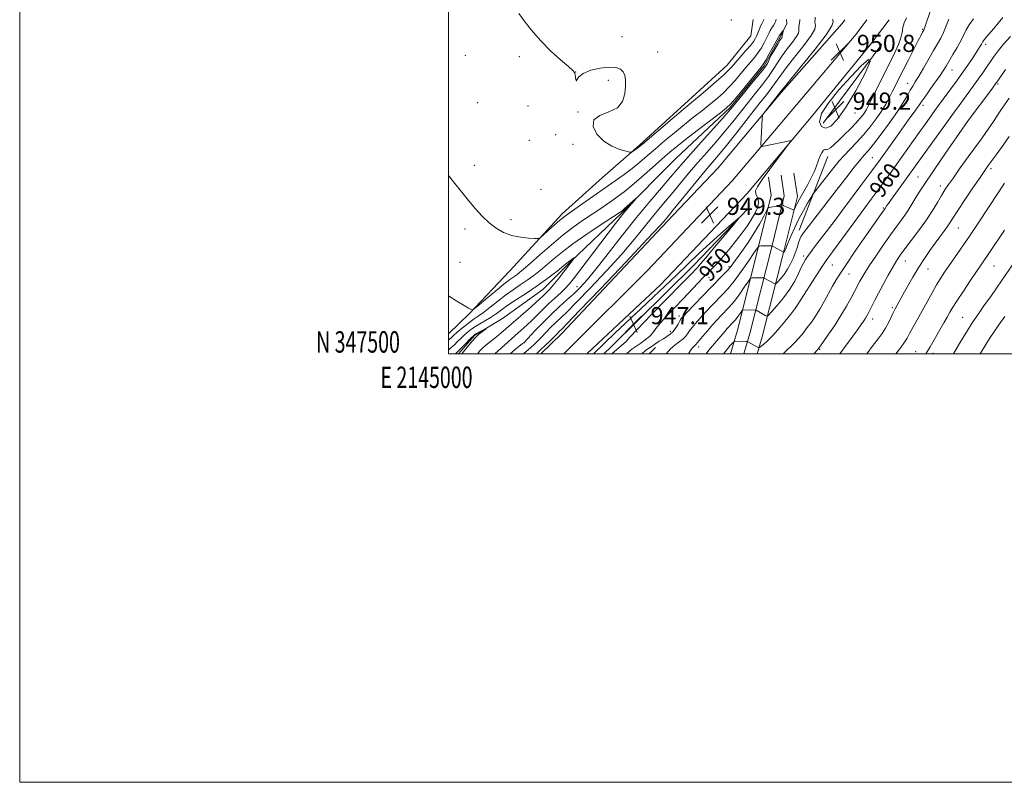
# Model space of a CAD drawing. Extents: x 2144800 to 2147700, y 347300 to 350200.
# Drawn here: x 2144800 to 2145259, y 347300 to 347656 of the extents above; entities that cross this region are included whole.
import ezdxf
from ezdxf.enums import TextEntityAlignment as Align

# ---------------------------------------------------------------- set-up
doc = ezdxf.new("R2010")
doc.units = 0
doc.header["$MEASUREMENT"] = 0
doc.linetypes.add('rvrstm', pattern=[117.1, 50, -3.9, 0.5, -3.9, 0.5, -3.9, 0.5, -3.9, 50])
for name, color, linetype, lineweight in [('32000', 7, 'Continuous', 0), ('32001', 7, 'Continuous', 0), ('DTM HARD BREAKLINE', 7, 'Continuous', 0), ('DTM SPOT ELEVATION', 2, 'Continuous', 13), ('INDEX CONTOUR', 41, 'Continuous', 13), ('INDEX CONTOUR DEPRESSION', 41, 'Continuous', 13), ('INDEX CONTOUR LABEL', 244, 'Continuous', 0), ('INTERMEDIATE CONTOUR', 44, 'Continuous', 0), ('INTERMEDIATE CONTOUR DEPRESSION', 44, 'Continuous', 0), ('SPOT ELEVATION', 7, 'Continuous', 0), ('STREAM - RIVER SINGLE LINE', 142, 'rvrstm', 0)]:
    doc.layers.add(name, color=color, linetype=linetype, lineweight=lineweight)
doc.styles.add('Style-ITALICS', font='ITALICS.shx')
doc.styles.add('Style-WORKING', font='WORKING.shx')

# ---------------------------------------------------------------- blocks, each defined once
blk = doc.blocks.new('SPOT')
at = {"layer": 'SPOT ELEVATION'}
for p, q in [((-3.91, -3.91), (3.82, 3.81)), ((-1.65, 3.77), (1.72, -3.93))]:
    blk.add_line(p, q, dxfattribs=at)

msp = doc.modelspace()

# ---------------------------------------------------------------- linework, layer by layer
at = {"layer": '32000', "flags": 128}
for points in [[(2144800, 347300), (2147700, 347300), (2147700, 350200), (2144800, 350200), (2144800, 347300)], [(2145000, 347500), (2147500, 347500), (2147500, 350000), (2145000, 350000), (2145000, 347500)]]:
    msp.add_lwpolyline(points, dxfattribs=at)
at = {"layer": 'DTM HARD BREAKLINE'}
for points in [[(2145142.2, 347655.9, 949.74), (2145141.1, 347648.28, 949.12), (2145130.06, 347634.7, 948.8), (2145113.71, 347619.65, 948.59), (2145089.2, 347597.32, 948.17), (2145071.89, 347582.27, 947.44), (2145053.14, 347565.28, 946.5), (2145028.64, 347538.6, 945.35), (2145009.91, 347518.71, 943.88), (2145000, 347509.234, 943.37)], [(2145184.96, 347655.87, 950.73), (2145183.66, 347654.16, 950.71)], [(2145195.32, 347655.86, 950.99), (2145190.23, 347649.17, 950.91)], [(2145205.68, 347655.86, 950.84), (2145196.8, 347644.18, 950.71)], [(2145183.66, 347654.16, 950.71), (2145155.5, 347622, 950.24), (2145125.9, 347586.79, 949.45), (2145104.81, 347564.47, 948.57), (2145052.9, 347509.5, 948.67), (2145043.072, 347500, 948.655)], [(2145190.23, 347649.17, 950.91), (2145162.38, 347616.2, 950.44), (2145132.62, 347580.8, 949.65), (2145092.75, 347538.6, 948.77), (2145058.15, 347504.15, 948.87), (2145053.857, 347500, 948.864)], [(2145196.8, 347644.18, 950.71), (2145169.26, 347610.4, 950.24), (2145139.34, 347574.81, 949.45), (2145099.15, 347532.27, 948.57), (2145064.682, 347500, 948.666)], [(2145174.92, 347607.58, 948.85), (2145202.27, 347644.42, 950)], [(2145163.65, 347557.69, 955.42), (2145177, 347592.04, 952.55)], [(2145149.31, 347582.42, 950.64), (2145150.63, 347573.95, 951.37), (2145145.24, 347551.93, 953.78), (2145134.84, 347510.98, 959.27), (2145131.606, 347500, 960.839)], [(2145155.24, 347583.34, 950.84), (2145156.74, 347573.69, 951.57), (2145151.06, 347550.48, 953.98), (2145140.63, 347509.39, 959.47), (2145137.863, 347500, 960.802)], [(2145161.17, 347584.26, 950.64), (2145162.85, 347573.43, 951.37), (2145156.88, 347549.03, 953.78), (2145146.42, 347507.8, 959.27), (2145144.121, 347500, 960.369)], [(2145139.86, 347567.81, 948.12), (2145114.4, 347541.13, 947.28), (2145075.95, 347503.28, 946.91), (2145072.496, 347500, 946.927)], [(2145093.641, 347500, 952.952), (2145096.72, 347502.9, 952.77)]]:
    msp.add_polyline3d(points, dxfattribs=at)
at = {"layer": 'DTM SPOT ELEVATION'}
for p in [(2145131.97, 347655.71, 948.88), (2145221.29, 347651.41, 953.85), (2145081.09, 347647.9, 948.29), (2145250.7, 347644.38, 960.38), (2145007.85, 347639.18, 947.1), (2145033.16, 347638.61, 947.6), (2145097.67, 347640.84, 948.31), (2145235.01, 347632.36, 958.78), (2145059.38, 347631.45, 948.01), (2145074.57, 347627.58, 947.84), (2145214.34, 347626.2, 955.32), (2145256.46, 347625.78, 964.25), (2145013.62, 347617.15, 947), (2145037.22, 347615.54, 947.14), (2145221.4, 347615.85, 958.44), (2145060.47, 347612.77, 947.98), (2145189.72, 347612.37, 950.84), (2145242.7, 347609.01, 963.99), (2145050.05, 347602.22, 947.38), (2145037.73, 347599.54, 946.9), (2145058.2, 347597.74, 947.87), (2145197.87, 347591.55, 957.07), (2145012.18, 347587.97, 946.48), (2145253.23, 347586.42, 968.38), (2145219.07, 347582.47, 963.04), (2145181.72, 347577.53, 955.93), (2145229.59, 347578.25, 965.48), (2145043.28, 347576.75, 946.92), (2145202.9, 347568.02, 961.83), (2145029.26, 347562.52, 946.34), (2145237.86, 347558.64, 968.91), (2145007.73, 347558.13, 945.64), (2145165.7, 347545.64, 957.58), (2145005.45, 347542.7, 945.05), (2145130.97, 347540.64, 951.72), (2145179.12, 347541.32, 960.9), (2145213.2, 347543.3, 966.77), (2145254.65, 347540.87, 972.89), (2145121.62, 347535.53, 950.8), (2145186.97, 347537.13, 962.83), (2145223.77, 347539.5, 968.81), (2145059.95, 347531.23, 943.21), (2145107.55, 347517.67, 951.5), (2145162.08, 347521.63, 959.98), (2145207.16, 347521.49, 967.75), (2145197.9, 347516.26, 966.57), (2145239.96, 347517, 973.09), (2145103.53, 347510.42, 951.46), (2145035.52, 347505.22, 944.06), (2145116.83, 347503.17, 956.55), (2145173.24, 347502.08, 964.12), (2145217.96, 347500.95, 971.17), (2145226.18, 347500.1, 972.47)]:
    msp.add_point(p, dxfattribs=at)
at = {"layer": 'INDEX CONTOUR'}
for points in [[(2145179.313, 347656.161, 950), (2145179.418, 347655.713, 950), (2145179.562, 347654.921, 950), (2145178.856, 347652.94, 950), (2145176.233, 347648.813, 950), (2145171.123, 347642.097, 950), (2145164.949, 347634.424, 950), (2145156.61, 347624.255, 950), (2145155.429, 347622.786, 950), (2145154.946, 347622.143, 950), (2145147.86, 347613.043, 950), (2145146.906, 347611.768, 950), (2145146.541, 347610.964, 950), (2145146.451, 347609.941, 950), (2145146.163, 347603.384, 950), (2145145.865, 347597.591, 950), (2145145.875, 347596.823, 950), (2145146.229, 347596.617, 950), (2145147.23, 347596.796, 950), (2145159.201, 347599.383, 950), (2145159.783, 347599.396, 950), (2145159.333, 347598.53, 950), (2145157.467, 347596.044, 950), (2145154.053, 347591.559, 950), (2145149.989, 347586.147, 950), (2145146.423, 347581.243, 950), (2145144.253, 347577.94, 950), (2145143.365, 347575.954, 950), (2145143.389, 347574.657, 950), (2145144.555, 347572.155, 950), (2145144.764, 347570.424, 950), (2145144.204, 347568.141, 950), (2145142.981, 347565.438, 950), (2145141.316, 347562.521, 950), (2145139.38, 347559.536, 950), (2145137.139, 347556.401, 950), (2145134.511, 347552.975, 950), (2145131.49, 347549.22, 950), (2145128.381, 347545.502, 950), (2145125.567, 347542.291, 950), (2145123.295, 347539.878, 950), (2145119.075, 347535.675, 950), (2145116.363, 347532.857, 950), (2145109.524, 347525.634, 950), (2145105.657, 347521.601, 950), (2145101.965, 347517.706, 950), (2145098.926, 347514.335, 950), (2145096.848, 347511.758, 950), (2145095.332, 347509.782, 950), (2145093.808, 347508.094, 950), (2145091.865, 347506.457, 950), (2145089.753, 347504.938, 950), (2145087.881, 347503.675, 950), (2145086.558, 347502.763, 950), (2145085.678, 347502.111, 950), (2145085.029, 347501.582, 950), (2145084.352, 347500.999, 950), (2145083.155, 347500, 950)], [(2145258.667, 347656.863, 960), (2145256.54, 347654.229, 960), (2145254.449, 347651.723, 960), (2145251.116, 347647.792, 960), (2145250.042, 347646.487, 960), (2145249.409, 347645.63, 960), (2145249.039, 347645.02, 960), (2145248.706, 347644.404, 960), (2145248.201, 347643.541, 960), (2145247.38, 347642.235, 960), (2145246.113, 347640.297, 960), (2145244.351, 347637.658, 960), (2145242.363, 347634.719, 960), (2145240.493, 347631.998, 960), (2145238.967, 347629.831, 960), (2145237.513, 347627.824, 960), (2145227.828, 347614.522, 960), (2145222.611, 347607.287, 960), (2145219.684, 347603.19, 960), (2145209.112, 347588.328, 960), (2145206.103, 347584.141, 960), (2145203.565, 347580.649, 960), (2145201.412, 347577.721, 960), (2145197.295, 347572.187, 960), (2145194.313, 347568.137, 960), (2145181.879, 347551.081, 960), (2145179.277, 347547.551, 960), (2145176.234, 347543.502, 960), (2145175.27, 347542.077, 960), (2145173.493, 347539.338, 960), (2145162.191, 347521.622, 960), (2145162.099, 347521.5, 960), (2145160.197, 347519.116, 960), (2145157.705, 347516.017, 960), (2145154.579, 347512.222, 960), (2145151.476, 347508.652, 960), (2145148.938, 347506.033, 960), (2145147.06, 347504.336, 960), (2145145.82, 347503.339, 960), (2145145.154, 347502.84, 960), (2145144.818, 347502.707, 960), (2145144.525, 347502.825, 960), (2145139.665, 347505.565, 960), (2145139.388, 347505.647, 960), (2145138.988, 347505.669, 960), (2145133.826, 347505.851, 960), (2145133.452, 347505.833, 960), (2145133.125, 347505.611, 960), (2145132.565, 347504.996, 960), (2145131.503, 347503.775, 960), (2145129.709, 347501.643, 960), (2145128.373, 347500, 960)], [(2145259.518, 347579.637, 970), (2145256.231, 347574.657, 970), (2145247.561, 347561.42, 970), (2145245.349, 347558.078, 970), (2145243.489, 347555.322, 970), (2145241.481, 347552.402, 970), (2145233.639, 347541.103, 970), (2145231.513, 347537.994, 970), (2145229.668, 347535.162, 970), (2145227.807, 347532.079, 970), (2145225.707, 347528.363, 970), (2145221.076, 347519.936, 970), (2145218.803, 347515.877, 970), (2145216.769, 347512.282, 970), (2145215.15, 347509.392, 970), (2145213.991, 347507.278, 970), (2145212.819, 347505.349, 970), (2145211.033, 347502.848, 970), (2145208.814, 347500, 970)], [(2145000, 347501.654, 940), (2145000.051, 347501.701, 940), (2145001.386, 347502.886, 940), (2145002.806, 347504.188, 940), (2145004.304, 347505.633, 940), (2145005.831, 347507.138, 940), (2145007.328, 347508.588, 940), (2145008.784, 347509.909, 940), (2145010.371, 347511.171, 940), (2145012.309, 347512.484, 940), (2145014.726, 347513.928, 940), (2145017.391, 347515.474, 940), (2145019.982, 347517.063, 940), (2145022.315, 347518.678, 940), (2145024.754, 347520.462, 940), (2145027.798, 347522.6, 940), (2145031.797, 347525.227, 940), (2145036.5, 347528.288, 940), (2145041.502, 347531.682, 940), (2145046.388, 347535.243, 940), (2145050.692, 347538.551, 940), (2145053.935, 347541.125, 940), (2145056.711, 347543.357, 940), (2145057.195, 347543.722, 940), (2145057.71, 347544.076, 940), (2145058.91, 347544.85, 940), (2145058.92, 347544.803, 940), (2145058.72, 347544.528, 940), (2145055.951, 347540.879, 940), (2145053.758, 347538.013, 940), (2145051.248, 347534.782, 940), (2145048.939, 347531.915, 940), (2145047.227, 347529.955, 940), (2145046.006, 347528.71, 940), (2145045.043, 347527.802, 940), (2145044.075, 347526.862, 940), (2145042.702, 347525.551, 940), (2145040.494, 347523.54, 940), (2145037.21, 347520.653, 940), (2145024.597, 347509.684, 940), (2145022.5, 347507.937, 940), (2145018.203, 347504.534, 940), (2145016.28, 347502.886, 940), (2145014.676, 347501.28, 940), (2145013.556, 347500, 940)]]:
    msp.add_polyline3d(points, dxfattribs=at)
at = {"layer": 'INDEX CONTOUR DEPRESSION'}
msp.add_polyline3d([(2145174.161, 347612.102, 950), (2145177.443, 347617.289, 950), (2145182.306, 347623.224, 950), (2145187.717, 347629.195, 950), (2145192.637, 347634.347, 950), (2145196.025, 347637.261, 950), (2145196.833, 347636.373, 950), (2145194.461, 347630.842, 950), (2145190.075, 347622.715, 950), (2145185.288, 347614.76, 950), (2145181.391, 347609.214, 950), (2145178.396, 347606.175, 950), (2145175.996, 347605.21, 950), (2145174.063, 347605.948, 950), (2145173.192, 347608.265, 950), (2145174.161, 347612.102, 950)], dxfattribs=at)
at = {"layer": 'INTERMEDIATE CONTOUR'}
for points in [[(2145226.466, 347664.6, 954), (2145222.817, 347653.842, 954), (2145222.126, 347651.868, 954), (2145221.782, 347650.988, 954), (2145221.563, 347650.568, 954), (2145221.239, 347649.989, 954), (2145220.551, 347648.696, 954), (2145219.229, 347646.15, 954), (2145217.133, 347642.061, 954), (2145214.619, 347637.13, 954), (2145212.175, 347632.308, 954), (2145207.097, 347622.173, 954), (2145205.661, 347619.347, 954), (2145204.051, 347616.405, 954), (2145202.085, 347613.2, 954), (2145199.633, 347609.645, 954), (2145196.781, 347605.892, 954), (2145193.667, 347602.156, 954), (2145190.446, 347598.627, 954), (2145184.61, 347592.526, 954), (2145182.384, 347590.02, 954), (2145180.413, 347587.612, 954), (2145170.646, 347575.164, 954), (2145169.969, 347574.187, 954), (2145169.108, 347572.773, 954), (2145167.628, 347570.284, 954), (2145165.687, 347566.887, 954), (2145163.587, 347562.952, 954), (2145161.605, 347558.866, 954), (2145159.913, 347555.097, 954), (2145158.652, 347552.135, 954), (2145157.912, 347550.318, 954), (2145157.559, 347549.387, 954), (2145157.284, 347548.604, 954), (2145157.16, 347548.325, 954), (2145157.018, 347548.074, 954), (2145156.853, 347547.84, 954), (2145156.454, 347547.388, 954), (2145156.426, 347547.398, 954), (2145151.894, 347549.858, 954), (2145151.242, 347550.19, 954), (2145150.748, 347550.311, 954), (2145149.989, 347550.323, 954), (2145145.856, 347550.296, 954), (2145145.051, 347550.176, 954), (2145144.235, 347549.37, 954), (2145142.709, 347547.188, 954), (2145140.013, 347543.25, 954), (2145136.642, 347538.421, 954), (2145133.332, 347533.879, 954), (2145130.622, 347530.492, 954), (2145128.265, 347527.883, 954), (2145122.989, 347522.449, 954), (2145120.03, 347519.346, 954), (2145117.347, 347516.469, 954), (2145115.25, 347514.133, 954), (2145113.686, 347512.268, 954), (2145112.512, 347510.714, 954), (2145111.564, 347509.327, 954), (2145110.596, 347508.034, 954), (2145109.346, 347506.781, 954), (2145107.636, 347505.497, 954), (2145105.64, 347504.04, 954), (2145103.621, 347502.251, 954), (2145101.668, 347500, 954)], [(2145000, 347583.157, 946), (2145002.447, 347580.189, 946), (2145009.368, 347571.512, 946), (2145012.619, 347567.612, 946), (2145015.791, 347564.14, 946), (2145018.982, 347561.129, 946), (2145022.29, 347558.614, 946), (2145025.797, 347556.63, 946), (2145029.58, 347555.215, 946), (2145033.602, 347554.37, 946), (2145037.364, 347553.953, 946), (2145040.248, 347553.784, 946), (2145041.892, 347553.772, 946), (2145042.945, 347554.174, 946), (2145044.312, 347555.336, 946), (2145046.626, 347557.431, 946), (2145049.442, 347559.956, 946), (2145052.045, 347562.238, 946), (2145053.989, 347563.833, 946), (2145055.887, 347565.226, 946), (2145062.792, 347570.042, 946), (2145077.861, 347580.616, 946), (2145082.058, 347583.63, 946), (2145085.833, 347586.483, 946), (2145089.334, 347589.326, 946), (2145092.826, 347592.313, 946), (2145096.607, 347595.597, 946), (2145100.878, 347599.263, 946), (2145105.468, 347603.128, 946), (2145110.107, 347606.94, 946), (2145114.555, 347610.488, 946), (2145118.672, 347613.72, 946), (2145122.342, 347616.624, 946), (2145125.508, 347619.234, 946), (2145128.337, 347621.765, 946), (2145131.054, 347624.478, 946), (2145133.818, 347627.535, 946), (2145136.524, 347630.706, 946), (2145139.002, 347633.658, 946), (2145141.127, 347636.16, 946), (2145142.951, 347638.364, 946), (2145144.568, 347640.518, 946), (2145146.045, 347642.79, 946), (2145147.333, 347645.023, 946), (2145148.352, 347646.975, 946), (2145149.068, 347648.484, 946), (2145149.624, 347649.69, 946), (2145150.209, 347650.81, 946), (2145150.951, 347652.001, 946), (2145151.727, 347653.175, 946), (2145152.355, 347654.186, 946), (2145152.703, 347654.925, 946), (2145152.838, 347655.434, 946), (2145152.926, 347656.154, 946)], [(2145032.892, 347658.728, 948), (2145035.362, 347655.28, 948), (2145038.733, 347650.941, 948), (2145042.915, 347646.16, 948), (2145047.689, 347641.398, 948), (2145052.33, 347637.166, 948), (2145055.987, 347633.986, 948), (2145058.054, 347632.17, 948), (2145058.907, 347631.193, 948), (2145059.164, 347630.319, 948), (2145059.342, 347629.046, 948), (2145059.534, 347627.798, 948), (2145059.729, 347627.23, 948), (2145060.015, 347627.803, 948), (2145060.891, 347629.178, 948), (2145062.954, 347630.82, 948), (2145066.538, 347632.258, 948), (2145070.903, 347633.285, 948), (2145075.043, 347633.756, 948), (2145078.159, 347633.569, 948), (2145080.267, 347632.786, 948), (2145081.591, 347631.512, 948), (2145082.335, 347629.811, 948), (2145082.641, 347627.601, 948), (2145082.629, 347624.759, 948), (2145082.311, 347621.296, 948), (2145081.236, 347617.747, 948), (2145078.845, 347614.778, 948), (2145074.934, 347612.801, 948), (2145070.745, 347611.217, 948), (2145067.879, 347609.174, 948), (2145067.54, 347606.092, 948), (2145069.349, 347602.5, 948), (2145072.533, 347599.198, 948), (2145076.328, 347596.82, 948), (2145080.022, 347595.308, 948), (2145082.913, 347594.439, 948), (2145084.524, 347594.016, 948), (2145085.273, 347593.97, 948), (2145085.803, 347594.258, 948), (2145088.461, 347596.139, 948), (2145089.206, 347596.711, 948), (2145090.558, 347597.841, 948), (2145104.347, 347609.536, 948), (2145109.572, 347613.941, 948), (2145115.343, 347618.738, 948), (2145117.789, 347620.793, 948), (2145121.173, 347623.698, 948), (2145124.968, 347627.015, 948), (2145128.306, 347630.012, 948), (2145130.58, 347632.186, 948), (2145132.234, 347633.943, 948), (2145138.84, 347641.453, 948), (2145141.049, 347644.045, 948), (2145142.501, 347645.907, 948), (2145143.365, 347647.271, 948), (2145143.958, 347648.533, 948), (2145144.537, 347649.986, 948), (2145145.127, 347651.506, 948), (2145145.695, 347652.867, 948), (2145146.206, 347653.892, 948), (2145146.93, 347655.108, 948), (2145147.094, 347655.458, 948), (2145147.174, 347655.74, 948), (2145147.239, 347656.031, 948)], [(2145163.996, 347656.027, 946), (2145163.973, 347655.272, 946), (2145163.906, 347654.508, 946), (2145163.582, 347652.429, 946), (2145163.504, 347651.424, 946), (2145163.53, 347650.596, 946), (2145163.313, 347649.596, 946), (2145162.415, 347647.973, 946), (2145160.56, 347645.422, 946), (2145158.128, 347642.249, 946), (2145155.657, 347638.912, 946), (2145153.538, 347635.749, 946), (2145151.545, 347632.629, 946), (2145149.303, 347629.303, 946), (2145146.532, 347625.58, 946), (2145143.331, 347621.513, 946), (2145139.894, 347617.211, 946), (2145136.37, 347612.767, 946), (2145132.719, 347608.202, 946), (2145128.856, 347603.52, 946), (2145124.745, 347598.74, 946), (2145120.535, 347593.944, 946), (2145116.426, 347589.232, 946), (2145112.574, 347584.688, 946), (2145105.509, 347576.207, 946), (2145098.769, 347568.257, 946), (2145095.221, 347563.947, 946), (2145091.323, 347559.058, 946), (2145086.686, 347553.331, 946), (2145080.87, 347546.513, 946), (2145073.726, 347538.61, 946), (2145066.283, 347530.677, 946), (2145059.86, 347524.032, 946), (2145055.417, 347519.607, 946), (2145050.175, 347514.628, 946), (2145047.858, 347512.313, 946), (2145043.419, 347507.709, 946), (2145041.623, 347505.887, 946), (2145040.03, 347504.356, 946), (2145038.456, 347502.945, 946), (2145034.986, 347500, 946)], [(2145171.172, 347657.019, 948), (2145171.07, 347655.779, 948), (2145171.007, 347655.314, 948), (2145170.983, 347654.726, 948), (2145171.093, 347654.031, 948), (2145171.286, 347653.136, 948), (2145170.933, 347651.506, 948), (2145169.257, 347648.499, 948), (2145165.822, 347643.791, 948), (2145161.536, 347638.34, 948), (2145157.643, 347633.427, 948), (2145155.074, 347630.002, 948), (2145153.487, 347627.708, 948), (2145152.226, 347625.858, 948), (2145150.674, 347623.778, 948), (2145148.363, 347620.832, 948), (2145144.867, 347616.397, 948), (2145134.602, 347603.296, 948), (2145129.723, 347597.141, 948), (2145126.103, 347592.702, 948), (2145119.863, 347585.283, 948), (2145115.667, 347580.196, 948), (2145104.934, 347567.075, 948), (2145101.57, 347563.008, 948), (2145098.8, 347559.902, 948), (2145092.784, 347553.409, 948), (2145082.741, 347542.742, 948), (2145071.133, 347530.491, 948), (2145061.232, 347520.087, 948), (2145055.483, 347514.092, 948), (2145053.036, 347511.589, 948), (2145051.589, 347510.162, 948), (2145050.691, 347509.253, 948), (2145049.297, 347507.862, 948), (2145047.305, 347505.909, 948), (2145045.093, 347503.765, 948), (2145043.16, 347501.918, 948), (2145041.102, 347500, 948)], [(2145213.721, 347656.785, 952), (2145212.653, 347654.418, 952), (2145212.095, 347652.17, 952), (2145211.748, 347649.878, 952), (2145211.184, 347647.321, 952), (2145210.05, 347644.272, 952), (2145208.288, 347640.487, 952), (2145196.024, 347615.843, 952), (2145195.037, 347613.965, 952), (2145194.259, 347612.675, 952), (2145193.319, 347611.331, 952), (2145191.995, 347609.682, 952), (2145190.099, 347607.576, 952), (2145187.554, 347604.952, 952), (2145184.715, 347602.131, 952), (2145182.049, 347599.526, 952), (2145179.926, 347597.489, 952), (2145178.335, 347596.105, 952), (2145177.169, 347595.398, 952), (2145176.314, 347595.294, 952), (2145175.628, 347595.335, 952), (2145174.96, 347594.966, 952), (2145174.198, 347593.78, 952), (2145173.373, 347591.959, 952), (2145172.555, 347589.829, 952), (2145171.763, 347587.627, 952), (2145170.822, 347585.218, 952), (2145169.506, 347582.374, 952), (2145167.697, 347578.996, 952), (2145163.932, 347572.391, 952), (2145162.707, 347570.113, 952), (2145161.97, 347568.608, 952), (2145161.57, 347567.707, 952), (2145161.345, 347567.257, 952), (2145161.076, 347567.167, 952), (2145160.536, 347567.358, 952), (2145158.419, 347568.231, 952), (2145157.347, 347568.695, 952), (2145156.599, 347569.048, 952), (2145156.146, 347569.29, 952), (2145155.9, 347569.439, 952), (2145155.747, 347569.509, 952), (2145155.486, 347569.482, 952), (2145152.539, 347568.756, 952), (2145151.314, 347568.48, 952), (2145150.411, 347568.313, 952), (2145149.821, 347568.236, 952), (2145149.473, 347568.209, 952), (2145149.261, 347568.129, 952), (2145148.95, 347567.638, 952), (2145147.019, 347563.859, 952), (2145145.159, 347560.439, 952), (2145142.72, 347556.344, 952), (2145139.811, 347551.911, 952), (2145136.862, 347547.668, 952), (2145132.712, 347541.865, 952), (2145131.479, 347540.253, 952), (2145130.143, 347538.731, 952), (2145128.245, 347536.759, 952), (2145122.399, 347530.831, 952), (2145118.522, 347526.838, 952), (2145114.654, 347522.814, 952), (2145111.531, 347519.541, 952), (2145109.67, 347517.552, 952), (2145108.697, 347516.379, 952), (2145108.02, 347515.305, 952), (2145107.156, 347513.791, 952), (2145106.066, 347512.021, 952), (2145104.826, 347510.36, 952), (2145103.485, 347509.071, 952), (2145102, 347508.023, 952), (2145100.304, 347506.98, 952), (2145098.377, 347505.775, 952), (2145096.397, 347504.49, 952), (2145094.59, 347503.273, 952), (2145093.139, 347502.246, 952), (2145092.049, 347501.434, 952), (2145090.24, 347500, 952)], [(2145233.456, 347656.139, 956), (2145232.203, 347652.96, 956), (2145230.97, 347649.925, 956), (2145229.707, 347647.284, 956), (2145228.251, 347644.652, 956), (2145226.412, 347641.486, 956), (2145221.641, 347633.185, 956), (2145219.46, 347629.448, 956), (2145217.861, 347626.823, 956), (2145216.654, 347624.891, 956), (2145215.524, 347622.987, 956), (2145214.161, 347620.526, 956), (2145212.267, 347617.254, 956), (2145209.544, 347613, 956), (2145205.879, 347607.783, 956), (2145201.881, 347602.395, 956), (2145198.34, 347597.817, 956), (2145195.803, 347594.709, 956), (2145193.849, 347592.434, 956), (2145191.817, 347590.03, 956), (2145189.252, 347586.832, 956), (2145186.544, 347583.363, 956), (2145180.987, 347576.135, 956), (2145167.839, 347559.217, 956), (2145165.674, 347556.386, 956), (2145164.604, 347554.785, 956), (2145164.02, 347553.471, 956), (2145163.418, 347551.692, 956), (2145162.693, 347549.46, 956), (2145161.846, 347546.979, 956), (2145160.863, 347544.424, 956), (2145159.694, 347541.874, 956), (2145158.275, 347539.381, 956), (2145156.611, 347537.022, 956), (2145154.964, 347534.99, 956), (2145153.666, 347533.501, 956), (2145152.938, 347532.704, 956), (2145152.584, 347532.46, 956), (2145152.299, 347532.559, 956), (2145150.339, 347533.663, 956), (2145147.372, 347535.273, 956), (2145147.127, 347535.352, 956), (2145146.83, 347535.367, 956), (2145144.62, 347535.387, 956), (2145141.673, 347535.375, 956), (2145141.175, 347535.301, 956), (2145140.67, 347534.801, 956), (2145139.723, 347533.447, 956), (2145138.05, 347531.003, 956), (2145135.958, 347528.007, 956), (2145133.904, 347525.189, 956), (2145132.222, 347523.087, 956), (2145130.76, 347521.468, 956), (2145127.456, 347518.06, 956), (2145125.407, 347515.878, 956), (2145123.163, 347513.398, 956), (2145120.83, 347510.713, 956), (2145118.675, 347508.157, 956), (2145117.004, 347506.124, 956), (2145115.526, 347504.268, 956), (2145115.216, 347503.949, 956), (2145114.838, 347503.656, 956), (2145114.344, 347503.232, 956), (2145113.736, 347502.548, 956), (2145112.983, 347501.474, 956), (2145112.008, 347500, 956)], [(2145245.056, 347656.265, 958), (2145243.035, 347653.504, 958), (2145241.595, 347651.059, 958), (2145239.124, 347646.008, 958), (2145237.375, 347642.853, 958), (2145235.418, 347639.549, 958), (2145232.193, 347634.203, 958), (2145230.84, 347632.026, 958), (2145229.107, 347629.428, 958), (2145226.723, 347626.034, 958), (2145221.922, 347619.31, 958), (2145220.544, 347617.312, 958), (2145219.66, 347615.983, 958), (2145218.752, 347614.658, 958), (2145217.374, 347612.757, 958), (2145215.377, 347610.034, 958), (2145212.685, 347606.328, 958), (2145209.34, 347601.658, 958), (2145200.865, 347589.743, 958), (2145199.325, 347587.632, 958), (2145197.622, 347585.357, 958), (2145192.398, 347578.438, 958), (2145189.349, 347574.363, 958), (2145183.424, 347566.334, 958), (2145180.439, 347562.328, 958), (2145177.382, 347558.305, 958), (2145171.961, 347551.246, 958), (2145170.067, 347548.735, 958), (2145168.674, 347546.831, 958), (2145167.598, 347545.299, 958), (2145166.666, 347543.89, 958), (2145165.737, 347542.299, 958), (2145164.681, 347540.204, 958), (2145163.36, 347537.374, 958), (2145161.612, 347533.923, 958), (2145159.264, 347530.05, 958), (2145156.289, 347526.015, 958), (2145153.229, 347522.317, 958), (2145150.77, 347519.511, 958), (2145149.387, 347517.996, 958), (2145148.713, 347517.531, 958), (2145148.171, 347517.72, 958), (2145143.657, 347520.265, 958), (2145143.463, 347520.355, 958), (2145143.2, 347520.391, 958), (2145137.494, 347520.455, 958), (2145137.3, 347520.426, 958), (2145137.104, 347520.232, 958), (2145136.736, 347519.706, 958), (2145136.087, 347518.757, 958), (2145135.274, 347517.593, 958), (2145134.477, 347516.498, 958), (2145133.823, 347515.682, 958), (2145133.256, 347515.054, 958), (2145131.966, 347513.722, 958), (2145131.126, 347512.822, 958), (2145130.134, 347511.715, 958), (2145128.987, 347510.384, 958), (2145123.27, 347503.698, 958), (2145121.535, 347501.616, 958), (2145120.233, 347500, 958)], [(2145000, 347526.994, 944), (2145003.959, 347524.526, 944), (2145007.333, 347522.514, 944), (2145009.475, 347521.295, 944), (2145010.6, 347520.704, 944), (2145011.108, 347520.473, 944), (2145011.443, 347520.462, 944), (2145012.245, 347521.031, 944), (2145014.201, 347522.671, 944), (2145017.702, 347525.63, 944), (2145021.963, 347529.197, 944), (2145025.9, 347532.423, 944), (2145028.688, 347534.592, 944), (2145030.53, 347535.919, 944), (2145031.886, 347536.854, 944), (2145033.235, 347537.858, 944), (2145035.134, 347539.431, 944), (2145038.16, 347542.084, 944), (2145042.662, 347546.1, 944), (2145048.079, 347550.848, 944), (2145053.622, 347555.471, 944), (2145058.649, 347559.298, 944), (2145063.104, 347562.406, 944), (2145067.076, 347565.059, 944), (2145070.645, 347567.476, 944), (2145073.838, 347569.685, 944), (2145076.67, 347571.668, 944), (2145079.247, 347573.494, 944), (2145082.028, 347575.591, 944), (2145085.562, 347578.472, 944), (2145090.16, 347582.429, 944), (2145095.182, 347586.846, 944), (2145099.75, 347590.884, 944), (2145103.309, 347593.985, 944), (2145106.588, 347596.719, 944), (2145110.642, 347599.939, 944), (2145116.113, 347604.179, 944), (2145126.896, 347612.456, 944), (2145129.843, 347614.771, 944), (2145131.705, 347616.515, 944), (2145133.802, 347618.944, 944), (2145137.055, 347622.885, 944), (2145145.961, 347633.77, 944), (2145147.061, 347635.274, 944), (2145148.086, 347636.99, 944), (2145149.59, 347639.673, 944), (2145154.013, 347647.729, 944), (2145154.362, 347648.262, 944), (2145156.252, 347650.85, 944), (2145156.325, 347650.852, 944), (2145156.258, 347650.497, 944), (2145155.943, 347649.026, 944), (2145155.809, 347648.333, 944), (2145155.743, 347647.912, 944), (2145155.69, 347647.669, 944), (2145155.572, 347647.446, 944), (2145155.299, 347647.053, 944), (2145154.72, 347646.158, 944), (2145153.671, 347644.396, 944), (2145152.001, 347641.496, 944), (2145150.685, 347639.331, 944), (2145148.921, 347635.468, 944), (2145147.171, 347632.997, 944), (2145140.662, 347625.19, 944), (2145138.298, 347622.193, 944), (2145132.733, 347615.343, 944), (2145130.836, 347613.108, 944), (2145127.99, 347609.9, 944), (2145117.938, 347598.719, 944), (2145112.99, 347593.181, 944), (2145109.481, 347589.18, 944), (2145103.646, 347582.375, 944), (2145099.374, 347577.431, 944), (2145093.979, 347571.094, 944), (2145087.758, 347563.541, 944), (2145081.076, 347555.108, 944), (2145074.572, 347546.76, 944), (2145068.955, 347539.616, 944), (2145064.711, 347534.477, 944), (2145061.432, 347530.864, 944), (2145058.488, 347527.977, 944), (2145055.354, 347525.123, 944), (2145051.922, 347522.029, 944), (2145048.189, 347518.527, 944), (2145044.248, 347514.594, 944), (2145040.579, 347510.784, 944), (2145035.372, 347505.296, 944), (2145035.194, 347505.143, 944), (2145034.664, 347504.713, 944), (2145031.391, 347502.118, 944), (2145028.763, 347500, 944)], [(2145262.211, 347647.994, 962), (2145259.054, 347644.388, 962), (2145256.588, 347641.362, 962), (2145254.667, 347638.785, 962), (2145252.973, 347636.353, 962), (2145251.231, 347633.805, 962), (2145249.338, 347631.059, 962), (2145247.237, 347628.078, 962), (2145244.913, 347624.872, 962), (2145238.286, 347615.883, 962), (2145236.117, 347612.903, 962), (2145221.471, 347592.597, 962), (2145214.379, 347582.712, 962), (2145206.701, 347572.125, 962), (2145205.286, 347570.152, 962), (2145204.574, 347569.133, 962), (2145203.726, 347567.807, 962), (2145202.023, 347565.396, 962), (2145194.069, 347553.971, 962), (2145189.672, 347547.623, 962), (2145185.715, 347541.852, 962), (2145182.914, 347537.653, 962), (2145180.953, 347534.518, 962), (2145179.257, 347531.563, 962), (2145175.319, 347524.39, 962), (2145173.248, 347520.774, 962), (2145171.268, 347517.589, 962), (2145169.354, 347514.77, 962), (2145167.446, 347512.155, 962), (2145165.507, 347509.63, 962), (2145163.579, 347507.276, 962), (2145161.729, 347505.219, 962), (2145159.98, 347503.511, 962), (2145158.198, 347501.889, 962), (2145156.196, 347500, 962)], [(2145260.019, 347632.6, 964), (2145256.296, 347627.276, 964), (2145255.168, 347625.701, 964), (2145253.539, 347623.493, 964), (2145242.579, 347608.751, 964), (2145230.297, 347591.02, 964), (2145225.703, 347584.357, 964), (2145222.463, 347579.611, 964), (2145220.305, 347576.358, 964), (2145218.649, 347573.727, 964), (2145215.277, 347568.165, 964), (2145213.442, 347565.307, 964), (2145211.46, 347562.469, 964), (2145206.345, 347555.459, 964), (2145202.943, 347550.668, 964), (2145199.419, 347545.59, 964), (2145196.372, 347541.07, 964), (2145194.251, 347537.753, 964), (2145192.906, 347535.475, 964), (2145192.039, 347533.868, 964), (2145189.543, 347529.028, 964), (2145187.958, 347526.031, 964), (2145185.827, 347522.207, 964), (2145183.171, 347517.777, 964), (2145180.1, 347513.042, 964), (2145177.087, 347508.616, 964), (2145173.331, 347503.261, 964), (2145172.759, 347502.468, 964), (2145172.588, 347502.258, 964), (2145172.38, 347502.04, 964), (2145170.506, 347500, 964)], [(2145261.581, 347619.253, 966), (2145258.387, 347614.567, 966), (2145256.558, 347611.798, 966), (2145254.62, 347608.833, 966), (2145252.7, 347605.941, 966), (2145250.84, 347603.251, 966), (2145248.753, 347600.338, 966), (2145242.592, 347591.837, 966), (2145238.868, 347586.674, 966), (2145235.613, 347582.134, 966), (2145233.336, 347578.901, 966), (2145231.689, 347576.434, 966), (2145230.116, 347573.886, 966), (2145228.149, 347570.589, 966), (2145225.69, 347566.578, 966), (2145222.734, 347562.069, 966), (2145219.353, 347557.318, 966), (2145215.946, 347552.759, 966), (2145212.99, 347548.867, 966), (2145210.806, 347545.913, 966), (2145209.073, 347543.351, 966), (2145207.311, 347540.43, 966), (2145205.176, 347536.633, 966), (2145202.864, 347532.372, 966), (2145200.704, 347528.291, 966), (2145198.96, 347524.913, 966), (2145195.863, 347518.771, 966), (2145195.234, 347517.608, 966), (2145194.601, 347516.55, 966), (2145193.814, 347515.352, 966), (2145192.644, 347513.681, 966), (2145190.842, 347511.179, 966), (2145182.693, 347500, 966)], [(2145261.658, 347601.327, 968), (2145258.801, 347597.274, 968), (2145255.979, 347593.369, 968), (2145251.895, 347587.769, 968), (2145250.302, 347585.51, 968), (2145248.086, 347582.269, 968), (2145244.779, 347577.376, 968), (2145241.013, 347571.762, 968), (2145237.694, 347566.761, 968), (2145234.026, 347561.102, 968), (2145232.751, 347559.224, 968), (2145231.175, 347557.064, 968), (2145229.259, 347554.503, 968), (2145227.072, 347551.554, 968), (2145224.68, 347548.222, 968), (2145222.128, 347544.485, 968), (2145219.457, 347540.315, 968), (2145216.745, 347535.78, 968), (2145214.207, 347531.336, 968), (2145212.096, 347527.54, 968), (2145208.509, 347520.961, 968), (2145208.057, 347520.083, 968), (2145207.438, 347518.789, 968), (2145206.519, 347516.817, 968), (2145205.322, 347514.394, 968), (2145203.913, 347511.865, 968), (2145202.324, 347509.464, 968), (2145200.466, 347506.952, 968), (2145198.216, 347503.978, 968), (2145195.292, 347500, 968)], [(2145000, 347506.218, 942), (2145000.212, 347506.402, 942), (2145001.512, 347507.57, 942), (2145002.632, 347508.606, 942), (2145003.979, 347509.825, 942), (2145005.835, 347511.438, 942), (2145007.993, 347513.232, 942), (2145010.124, 347514.884, 942), (2145012.02, 347516.202, 942), (2145013.959, 347517.501, 942), (2145016.34, 347519.224, 942), (2145019.436, 347521.667, 942), (2145023.009, 347524.534, 942), (2145026.694, 347527.38, 942), (2145030.197, 347529.87, 942), (2145033.509, 347532.099, 942), (2145036.694, 347534.268, 942), (2145039.811, 347536.551, 942), (2145042.913, 347538.991, 942), (2145046.048, 347541.605, 942), (2145049.336, 347544.43, 942), (2145053.182, 347547.609, 942), (2145058.065, 347551.306, 942), (2145064.158, 347555.533, 942), (2145070.427, 347559.682, 942), (2145080.213, 347566.046, 942), (2145080.511, 347566.264, 942), (2145081.024, 347566.682, 942), (2145082.002, 347567.527, 942), (2145087.641, 347572.529, 942), (2145087.663, 347572.478, 942), (2145083.718, 347567.932, 942), (2145081.851, 347565.717, 942), (2145080.099, 347563.546, 942), (2145078.002, 347560.824, 942), (2145061.396, 347538.792, 942), (2145058.445, 347534.91, 942), (2145056.409, 347532.401, 942), (2145054.551, 347530.432, 942), (2145052.291, 347528.319, 942), (2145049.685, 347525.971, 942), (2145046.949, 347523.446, 942), (2145044.26, 347520.811, 942), (2145041.653, 347518.178, 942), (2145039.126, 347515.668, 942), (2145036.641, 347513.341, 942), (2145034.021, 347510.997, 942), (2145031.054, 347508.378, 942), (2145021.667, 347500, 942)], [(2145259.515, 347557.577, 972), (2145251.83, 347546.247, 972), (2145246.398, 347538.31, 972), (2145243.498, 347534.035, 972), (2145240.276, 347529.237, 972), (2145237.421, 347524.901, 972), (2145235.429, 347521.737, 972), (2145234.022, 347519.344, 972), (2145232.728, 347517.047, 972), (2145231.184, 347514.332, 972), (2145224.74, 347503.133, 972), (2145223.552, 347501.139, 972), (2145222.821, 347500, 972)], [(2145263.204, 347541.548, 974), (2145258.036, 347533.948, 974), (2145255.695, 347530.53, 974), (2145253.056, 347526.746, 974), (2145250.216, 347522.745, 974), (2145247.297, 347518.6, 974), (2145244.428, 347514.363, 974), (2145241.717, 347510.099, 974), (2145239.179, 347505.92, 974), (2145235.633, 347500, 974)], [(2145259.684, 347517.358, 976), (2145256.851, 347513.445, 976), (2145254.428, 347509.998, 976), (2145252.547, 347507.168, 976), (2145250.725, 347504.245, 976), (2145248.139, 347500, 976)], [(2145003.392, 347500, 938), (2145007.47, 347504.077, 938), (2145010.677, 347507.352, 938), (2145011.682, 347508.352, 938), (2145012.344, 347508.895, 938), (2145013.125, 347509.358, 938), (2145017.553, 347511.72, 938), (2145017.569, 347511.683, 938), (2145015.854, 347510.394, 938), (2145014.283, 347509.083, 938), (2145012.427, 347507.292, 938), (2145010.445, 347505.069, 938), (2145008.801, 347503.058, 938), (2145006.337, 347500, 938)]]:
    msp.add_polyline3d(points, dxfattribs=at)
at = {"layer": 'INTERMEDIATE CONTOUR DEPRESSION'}
for points in [[(2145089.93, 347521.115, 948), (2145095.727, 347526.597, 948), (2145106.235, 347536.56, 948), (2145111.567, 347541.642, 948), (2145116.932, 347546.727, 948), (2145122.135, 347551.567, 948), (2145126.947, 347555.912, 948), (2145131.018, 347559.496, 948), (2145133.965, 347562.05, 948), (2145135.436, 347563.279, 948), (2145135.194, 347562.793, 948), (2145133.034, 347560.174, 948), (2145124.233, 347549.639, 948), (2145120.075, 347544.698, 948), (2145117.56, 347541.765, 948), (2145116.32, 347540.386, 948), (2145112.764, 347536.707, 948), (2145108.709, 347532.532, 948), (2145094.639, 347518.089, 948), (2145088.267, 347511.484, 948), (2145084.57, 347507.546, 948), (2145083.056, 347505.859, 948), (2145076.236, 347500, 948)], [(2145067.685, 347500, 948), (2145077.882, 347509.704, 948), (2145089.93, 347521.115, 948)]]:
    msp.add_polyline3d(points, dxfattribs=at)
at = {"layer": 'STREAM - RIVER SINGLE LINE'}
for points in [[(2145157.73, 347655.895, 944.28), (2145157.86, 347654.06, 944.24), (2145154.58, 347647.37, 943.71)], [(2145154.58, 347647.37, 943.71), (2145147.4, 347634.3, 943.71), (2145131.56, 347614.91, 943.71), (2145106.08, 347591.12, 942.56), (2145080.62, 347565.4, 941.77), (2145057.07, 347543.08, 939.84), (2145044.09, 347529.98, 939), (2145025.33, 347516.36, 938.27), (2145012.33, 347508.58, 937.8), (2145004.657, 347500, 937.503)]]:
    msp.add_polyline3d(points, dxfattribs=at)

# ---------------------------------------------------------------- block references
at = {"layer": 'SPOT ELEVATION'}
for p in [(2145182.585, 347640.819, 950.776), (2145180.66, 347613.869, 949.222), (2145121.946, 347564.78, 949.291), (2145086.333, 347513.766, 947.072)]:
    msp.add_blockref('SPOT', p, dxfattribs=at)

# ---------------------------------------------------------------- texts
at = {"layer": '32001', "style": 'Style-WORKING', "width": 0.67}
msp.add_text('N 347500', height=10, dxfattribs=at).set_placement((2144977.39, 347500.5), align=Align.RIGHT)
msp.add_text('E 2145000', height=10, dxfattribs=at).set_placement((2144989.81, 347494), align=Align.TOP_CENTER)
at = {"layer": 'INDEX CONTOUR LABEL', "style": 'Style-ITALICS', "width": 0.875}
for s, rotation, p in [('960', 54, (2145202.3, 347572.215, 960)), ('950', 48.4, (2145122.1, 347533.053, 950))]:
    msp.add_text(s, height=8, rotation=rotation, dxfattribs=at).set_placement(p)
at = {"layer": 'SPOT ELEVATION', "style": 'Style-ITALICS'}
for s, p in [('950.8', (2145190.585, 347640.819, 950.776)), ('949.2', (2145188.66, 347613.869, 949.222)), ('949.3', (2145129.946, 347564.78, 949.291)), ('947.1', (2145094.333, 347513.766, 947.072))]:
    msp.add_text(s, height=8, dxfattribs=at).set_placement(p)

doc.saveas('drawing.dxf')
